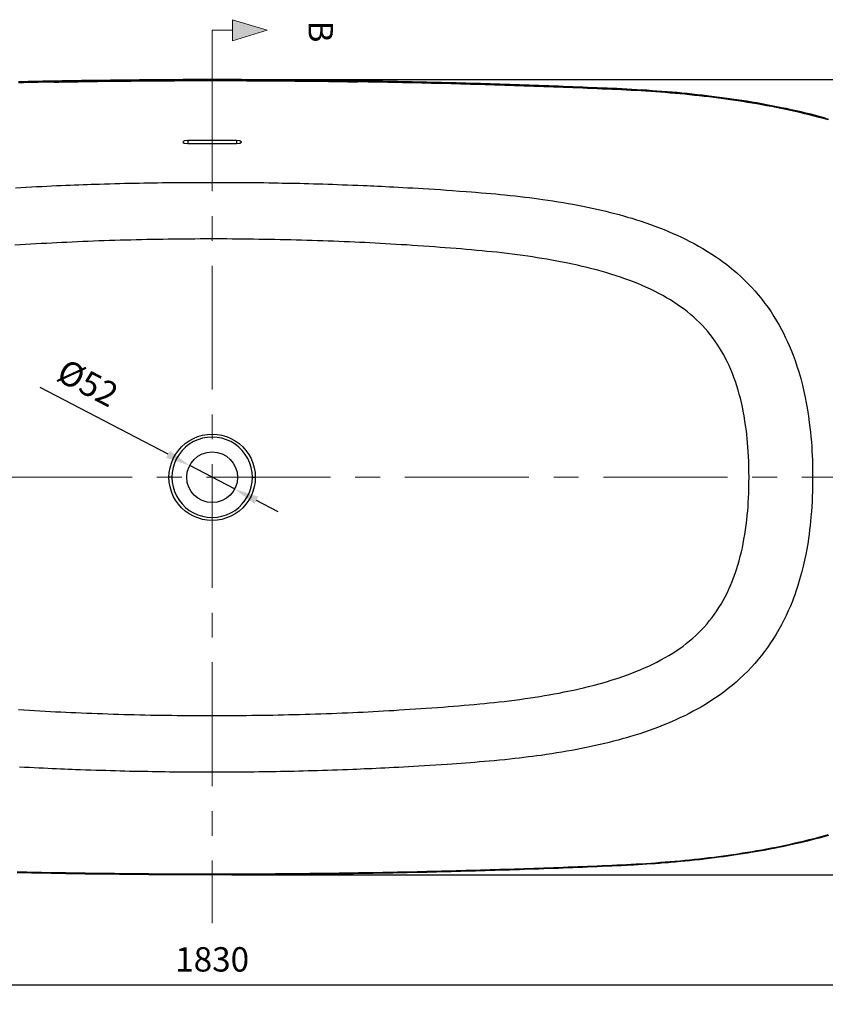
# Model space of a CAD drawing. Units: millimetres. Extents: x 36201 to 43361, y -46588 to -41834.
# Drawn here: x 39763 to 40588, y -44900 to -43891 of the extents above; entities that cross this region are included whole.
import ezdxf

# ---------------------------------------------------------------- set-up
doc = ezdxf.new("R2010")
doc.units = ezdxf.units.MM
doc.header["$LTSCALE"] = 2
doc.linetypes.add('CENTERX2', pattern=[101.6, 63.5, -12.7, 12.7, -12.7])
doc.layers.add('dimensions', color=3, linetype='Continuous', lineweight=0)
doc.layers.add('equipment', color=1, linetype='Continuous')
doc.styles.add('ARIAL', font='Arial.ttf')
doc.dimstyles.new('Bath Dimensions', dxfattribs={"dimtxt": 25, "dimasz": 25, "dimexe": 20, "dimexo": 20, "dimgap": 10, "dimtad": 1, "dimdec": 0, "dimtxsty": 'ARIAL', "dimcen": 25, "dimclrd": 256, "dimclre": 256, "dimclrt": 256, "dimadec": 0, "dimazin": 0, "dimtfac": 1, "dimtdec": 0, "dimtmove": 0, "dimatfit": 3, "dimfxl": 1, "dimtvp": 10, "dimtfillclr": 256, "dimarcsym": 0})

# ---------------------------------------------------------------- blocks, each defined once
blk = doc.blocks.new('A$C600EDFF6')
at = {"layer": 'dimensions'}
blk.add_hatch(color=256, dxfattribs=at).paths.add_polyline_path([(2.17, 11.27), (0, 4.2), (4.34, 4.2)])
for p, q in [((2.17, 11.27), (0, 4.2)), ((2.17, 11.27), (4.34, 4.2)), ((0, 4.2), (4.34, 4.2)), ((2.17, 4.2), (2.17, 0)), ((2.17, 0), (9.77, 0))]:
    blk.add_line(p, q, dxfattribs=at)
blk = doc.blocks.new('Larkin bath - plan view')
at = {"layer": 'equipment'}
for p, q in [((-25, 345.2), (-25, 342)), ((25, 345.2), (25, 342))]:
    blk.add_line(p, q, dxfattribs=at)
for points in [[(-198.2, 405.2), (-193.3, 405.3), (-188.3, 405.4), (-183.4, 405.5), (-178.4, 405.6), (-173.4, 405.7), (-168.5, 405.8), (-163.5, 405.9), (-158.6, 406), (-153.6, 406.1), (-148.7, 406.2), (-143.7, 406.2), (-138.8, 406.3), (-133.8, 406.4), (-128.9, 406.5), (-123.9, 406.5), (-118.9, 406.6), (-114, 406.7), (-109, 406.7), (-104.1, 406.8), (-99.1, 406.8), (-94.2, 406.9), (-89.2, 406.9), (-84.3, 407), (-79.3, 407), (-74.3, 407.1), (-69.4, 407.1), (-64.4, 407.2), (-59.5, 407.2), (-54.5, 407.2), (-49.6, 407.3), (-44.6, 407.3), (-39.7, 407.3), (-34.7, 407.3), (-29.7, 407.4), (-24.8, 407.4), (-19.8, 407.4), (-14.9, 407.4), (-9.9, 407.4), (-5, 407.4), (0, 407.4)], [(0, 407.4), (-5, 407.4), (-9.9, 407.4), (-14.9, 407.4), (-19.8, 407.4), (-24.8, 407.4), (-29.7, 407.4), (-34.7, 407.3), (-39.7, 407.3), (-44.6, 407.3), (-49.6, 407.3), (-54.5, 407.2), (-59.5, 407.2), (-64.4, 407.2), (-69.4, 407.1), (-74.3, 407.1), (-79.3, 407), (-84.3, 407), (-89.2, 406.9), (-94.2, 406.9), (-99.1, 406.8), (-104.1, 406.8), (-109, 406.7), (-114, 406.7), (-118.9, 406.6), (-123.9, 406.5), (-128.9, 406.5), (-133.8, 406.4), (-138.8, 406.3), (-143.7, 406.2), (-148.7, 406.2), (-153.6, 406.1), (-158.6, 406), (-163.5, 405.9), (-168.5, 405.8), (-173.4, 405.7), (-178.4, 405.6), (-183.3, 405.5), (-188.3, 405.4), (-193.3, 405.3), (-198.2, 405.2)], [(0, 406.4), (-5, 406.4), (-9.9, 406.4), (-14.9, 406.4), (-19.8, 406.4), (-24.8, 406.4), (-29.7, 406.3), (-34.7, 406.3), (-39.6, 406.3), (-44.6, 406.3), (-49.5, 406.2), (-54.5, 406.2), (-59.5, 406.2), (-64.4, 406.1), (-69.4, 406.1), (-74.3, 406.1), (-79.3, 406), (-84.2, 406), (-89.2, 405.9), (-94.1, 405.9), (-99.1, 405.8), (-104, 405.8), (-109, 405.7), (-114, 405.6), (-118.9, 405.6), (-123.9, 405.5), (-128.8, 405.5), (-133.8, 405.4), (-138.7, 405.3), (-143.7, 405.2), (-148.6, 405.2), (-153.6, 405.1), (-158.5, 405), (-163.5, 404.9), (-168.4, 404.8), (-173.4, 404.7), (-178.3, 404.6), (-183.3, 404.5), (-188.3, 404.4), (-193.2, 404.3), (-198.2, 404.2)], [(-161.8, 404.9), (-156.9, 405), (-152, 405.1), (-147.1, 405.2), (-142.1, 405.3), (-137.2, 405.3), (-132.3, 405.4), (-127.3, 405.5), (-122.4, 405.6), (-117.5, 405.6), (-112.6, 405.7), (-107.6, 405.7), (-102.7, 405.8), (-97.8, 405.9), (-92.8, 405.9), (-87.9, 406), (-83, 406), (-78.1, 406.1), (-73.1, 406.1), (-68.2, 406.1), (-63.3, 406.2), (-58.3, 406.2), (-53.4, 406.3), (-48.5, 406.3), (-43.5, 406.3), (-38.6, 406.3), (-33.7, 406.4), (-28.7, 406.4), (-23.8, 406.4), (-18.9, 406.4), (-14, 406.4), (-9, 406.4), (-4.1, 406.4), (0.8, 406.4), (5.8, 406.4), (10.7, 406.4), (15.6, 406.4), (20.6, 406.4), (25.5, 406.4), (30.4, 406.4), (35.3, 406.3), (40.3, 406.3), (45.2, 406.3), (50.1, 406.3), (55.1, 406.2), (60, 406.2), (64.9, 406.2), (69.9, 406.1), (74.8, 406.1), (79.7, 406.1), (84.6, 406), (89.6, 406), (94.5, 405.9), (99.4, 405.8), (104.4, 405.8), (109.3, 405.7), (114.2, 405.7), (119.2, 405.6), (124.1, 405.5), (129, 405.5), (133.9, 405.4), (138.9, 405.3), (143.8, 405.2), (148.7, 405.2)], [(0, 407.4), (5, 407.4), (10, 407.4), (15, 407.4), (20, 407.4), (25, 407.4), (30, 407.4), (35, 407.3), (40, 407.3), (44.9, 407.3), (49.9, 407.3), (54.9, 407.2), (59.9, 407.2), (64.9, 407.2), (69.9, 407.1), (74.9, 407.1), (79.9, 407), (84.9, 407), (89.9, 406.9), (94.9, 406.9), (99.9, 406.8), (104.9, 406.8), (109.9, 406.7), (114.9, 406.7), (119.8, 406.6), (124.8, 406.5), (129.8, 406.5), (134.8, 406.4), (139.8, 406.3), (144.8, 406.2), (149.8, 406.1), (154.8, 406.1), (159.8, 406), (164.8, 405.9), (169.8, 405.8), (174.8, 405.7), (179.7, 405.6), (184.7, 405.5), (189.7, 405.4), (194.7, 405.3), (199.7, 405.2), (204.7, 405.1), (209.7, 405), (214.7, 404.9), (219.7, 404.8), (224.7, 404.6), (229.7, 404.5), (234.6, 404.4), (239.6, 404.3), (244.6, 404.1), (249.6, 404), (254.6, 403.9), (259.6, 403.7), (264.6, 403.6), (269.6, 403.5), (274.6, 403.3), (279.5, 403.2), (284.5, 403), (289.5, 402.9), (294.5, 402.7), (299.5, 402.5), (304.5, 402.4), (309.5, 402.2), (314.4, 402), (319.4, 401.9), (324.4, 401.7), (329.4, 401.5), (334.4, 401.4), (339.4, 401.2), (344.4, 401), (349.3, 400.8), (354.3, 400.6), (359.3, 400.4), (364.3, 400.2), (369.3, 400), (374.3, 399.8), (379.2, 399.6), (384.2, 399.4), (389.2, 399.2), (394.2, 399), (399.2, 398.8), (404.1, 398.6), (409.1, 398.4), (414.1, 398.1)], [(0, 406.4), (0, 407.4)], [(0, 407.4), (0, 407.4)], [(414.4, 398.2), (409.4, 398.4), (404.4, 398.6), (399.4, 398.8), (394.4, 399), (389.4, 399.2), (384.5, 399.4), (379.5, 399.6), (374.5, 399.8), (369.5, 400), (364.5, 400.2), (359.5, 400.4), (354.5, 400.6), (349.6, 400.8), (344.6, 401), (339.6, 401.2), (334.6, 401.4), (329.6, 401.5), (324.6, 401.7), (319.6, 401.9), (314.6, 402.1), (309.7, 402.2), (304.7, 402.4), (299.7, 402.5), (294.7, 402.7), (289.7, 402.9), (284.7, 403), (279.7, 403.2), (274.7, 403.3), (269.7, 403.5), (264.7, 403.6), (259.8, 403.7), (254.8, 403.9), (249.8, 404), (244.8, 404.1), (239.8, 404.3), (234.8, 404.4), (229.8, 404.5), (224.8, 404.6), (219.8, 404.8), (214.8, 404.9), (209.8, 405), (204.8, 405.1), (199.8, 405.2), (194.8, 405.3), (189.9, 405.4), (184.9, 405.5), (179.9, 405.6), (174.9, 405.7), (169.9, 405.8), (164.9, 405.9), (159.9, 406), (154.9, 406.1), (149.9, 406.1), (144.9, 406.2), (139.9, 406.3), (134.9, 406.4), (129.9, 406.5), (124.9, 406.5), (119.9, 406.6), (114.9, 406.7), (109.9, 406.7), (104.9, 406.8), (99.9, 406.8), (94.9, 406.9), (89.9, 406.9), (84.9, 407), (80, 407), (75, 407.1), (70, 407.1), (65, 407.2), (60, 407.2), (55, 407.2), (50, 407.3), (45, 407.3), (40, 407.3), (35, 407.3), (30, 407.4), (25, 407.4), (20, 407.4), (15, 407.4), (10, 407.4), (5, 407.4), (0, 407.4)], [(414.3, 397.2), (409.3, 397.4), (404.3, 397.6), (399.3, 397.8), (394.3, 398), (389.3, 398.3), (384.4, 398.5), (379.4, 398.7), (374.4, 398.9), (369.4, 399.1), (364.4, 399.3), (359.4, 399.4), (354.5, 399.6), (349.5, 399.8), (344.5, 400), (339.5, 400.2), (334.5, 400.4), (329.5, 400.5), (324.5, 400.7), (319.6, 400.9), (314.6, 401.1), (309.6, 401.2), (304.6, 401.4), (299.6, 401.5), (294.6, 401.7), (289.6, 401.9), (284.6, 402), (279.6, 402.2), (274.7, 402.3), (269.7, 402.5), (264.7, 402.6), (259.7, 402.7), (254.7, 402.9), (249.7, 403), (244.7, 403.1), (239.7, 403.3), (234.7, 403.4), (229.7, 403.5), (224.7, 403.6), (219.8, 403.8), (214.8, 403.9), (209.8, 404), (204.8, 404.1), (199.8, 404.2), (194.8, 404.3), (189.8, 404.4), (184.8, 404.5), (179.8, 404.6), (174.8, 404.7), (169.8, 404.8), (164.8, 404.9), (159.8, 405), (154.8, 405.1), (149.9, 405.1), (144.9, 405.2), (139.9, 405.3), (134.9, 405.4), (129.9, 405.4), (124.9, 405.5), (119.9, 405.6), (114.9, 405.6), (109.9, 405.7), (104.9, 405.8), (99.9, 405.8), (94.9, 405.9), (89.9, 405.9), (84.9, 406), (79.9, 406), (74.9, 406.1), (69.9, 406.1), (64.9, 406.1), (59.9, 406.2), (55, 406.2), (50, 406.2), (45, 406.3), (40, 406.3), (35, 406.3), (30, 406.3), (25, 406.4), (20, 406.4), (15, 406.4), (10, 406.4), (5, 406.4), (0, 406.4)], [(414.3, 397.2), (414.4, 398.2)], [(630.8, 366.2), (626, 367.5), (621.2, 368.8), (616.4, 370), (611.5, 371.3), (606.7, 372.5), (601.9, 373.6), (597, 374.7), (592.1, 375.8), (587.3, 376.8), (582.4, 377.9), (577.5, 378.9), (572.6, 379.8), (567.7, 380.7), (562.8, 381.6), (557.9, 382.5), (553, 383.3), (548.1, 384.1), (543.2, 384.9), (538.3, 385.7), (533.3, 386.4), (528.4, 387.1), (523.5, 387.8), (518.5, 388.4), (513.6, 389.1), (508.7, 389.7), (503.7, 390.3), (498.8, 390.8), (493.8, 391.3), (488.8, 391.9), (483.9, 392.4), (478.9, 392.8), (474, 393.3), (469, 393.7), (464, 394.1), (459.1, 394.5), (454.1, 394.9), (449.1, 395.2), (444.1, 395.6), (439.2, 395.9), (434.2, 396.2), (429.2, 396.4), (424.2, 396.7), (419.2, 397), (414.3, 397.2)], [(414.4, 398.2), (414.4, 398.1)], [(627.9, 367.9), (623, 369.3), (618, 370.6), (613, 371.9), (608, 373.1), (603, 374.3), (598, 375.5), (593, 376.6), (588, 377.7), (582.9, 378.7), (577.9, 379.7), (572.8, 380.7), (567.8, 381.7), (562.7, 382.6), (557.7, 383.5), (552.6, 384.4), (547.5, 385.2), (542.4, 386), (537.3, 386.8), (532.2, 387.5), (527.2, 388.2), (522.1, 388.9), (516.9, 389.6), (511.8, 390.2), (506.7, 390.9), (501.6, 391.5), (496.5, 392), (491.4, 392.6), (486.3, 393.1), (481.1, 393.6), (476, 394.1), (470.9, 394.5), (465.8, 394.9), (460.6, 395.3), (455.5, 395.7), (450.4, 396.1), (445.2, 396.5), (440.1, 396.8), (434.9, 397.1), (429.8, 397.4), (424.7, 397.7), (419.5, 397.9), (414.4, 398.2)], [(414.4, 398.1), (419.4, 397.9), (424.4, 397.7), (429.3, 397.4), (434.3, 397.1), (439.3, 396.8), (444.3, 396.5), (449.3, 396.2), (454.3, 395.8), (459.2, 395.4), (464.2, 395), (469.2, 394.6), (474.2, 394.2), (479.1, 393.7), (484.1, 393.3), (489.1, 392.8), (494.1, 392.3), (499, 391.7), (504, 391.2), (508.9, 390.6), (513.9, 390), (518.8, 389.3), (523.8, 388.7), (528.7, 388), (533.7, 387.3), (538.6, 386.6), (543.5, 385.8), (548.5, 385), (553.4, 384.2), (558.3, 383.4), (563.2, 382.5), (568.1, 381.6), (573, 380.7), (577.9, 379.7), (582.8, 378.7), (587.7, 377.7), (592.6, 376.7), (597.4, 375.6), (602.3, 374.4), (607.2, 373.3), (612, 372.1), (616.8, 370.9), (621.7, 369.6), (626.5, 368.3), (631.3, 367)], [(-25, 345.2), (-28.5, 344.7), (-30, 343.5)], [(-30, 343.5), (-28.5, 342.5), (-25, 342)], [(25, 345.2), (20.5, 345.2), (15.9, 345.2), (11.4, 345.2), (6.8, 345.2), (2.3, 345.2), (-2.3, 345.2), (-6.8, 345.2), (-11.4, 345.2), (-15.9, 345.2), (-20.5, 345.2), (-25, 345.2)], [(30, 343.5), (28.5, 344.7), (25, 345.2)], [(25, 342), (28.5, 342.5), (30, 343.5)], [(-25, 342), (-20.5, 342), (-15.9, 342), (-11.4, 342.1), (-6.8, 342.1), (-2.3, 342.1), (2.3, 342.1), (6.8, 342.1), (11.4, 342.1), (15.9, 342), (20.5, 342), (25, 342)], [(-201.3, 296.7), (-195.8, 297), (-190.3, 297.3), (-184.9, 297.6), (-179.7, 297.8), (-174.5, 298.1), (-169.4, 298.3), (-164.4, 298.6), (-159.5, 298.8), (-154.7, 299), (-150, 299.2), (-145.4, 299.4), (-140.9, 299.5), (-136.5, 299.7), (-132.2, 299.9), (-128, 300), (-123.9, 300.2), (-119.8, 300.3), (-115.3, 300.4), (-110.1, 300.6), (-104.9, 300.8), (-99.8, 300.9), (-94.7, 301), (-89.7, 301.2), (-84.7, 301.3), (-79.8, 301.4), (-74.9, 301.5), (-70, 301.6), (-65.2, 301.7), (-60.5, 301.7), (-55.8, 301.8), (-51.1, 301.9), (-46.5, 301.9), (-41.9, 302), (-37.4, 302), (-32.9, 302.1), (-28.5, 302.1), (-23.9, 302.1), (-19.3, 302.2), (-14.6, 302.2), (-9.9, 302.2), (-5.1, 302.2), (-0.4, 302.2), (4.4, 302.2), (9.1, 302.2), (13.9, 302.2), (18.8, 302.2), (23.6, 302.2), (28.4, 302.1), (33.3, 302.1), (38.2, 302), (43.1, 302), (48, 301.9), (53, 301.9), (58, 301.8), (62.9, 301.7), (67.5, 301.6), (71.8, 301.5), (76.2, 301.5), (80.6, 301.4), (85.1, 301.3), (89.7, 301.2), (94.3, 301), (99, 300.9), (103.7, 300.8), (108.5, 300.6), (113.4, 300.5), (118.3, 300.3), (123.3, 300.2), (128.4, 300), (133.5, 299.8), (138.7, 299.6), (143.9, 299.4), (149.2, 299.2), (154.6, 299), (158.6, 298.8), (162, 298.7), (165.6, 298.5), (169.3, 298.3), (173.3, 298.2), (177.4, 298), (181.6, 297.7), (186, 297.5), (190.6, 297.3), (195.4, 297), (200.4, 296.7), (205.5, 296.4), (210.8, 296.1), (216.2, 295.8), (221.9, 295.5), (227.7, 295.1), (233.7, 294.7), (239.8, 294.3), (246.1, 293.8), (253.4, 293.3), (260.1, 292.8), (265.5, 292.4), (269.8, 292.1), (272.8, 291.9), (275.6, 291.6), (280.6, 291.2), (285.6, 290.8), (290.4, 290.3), (295.2, 289.9), (299.8, 289.4), (305, 288.8), (310.2, 288.3), (315.3, 287.7), (320.2, 287.1), (325, 286.5), (329.6, 285.9), (334.2, 285.3), (338.5, 284.7), (343.6, 284), (348.9, 283.1), (354.2, 282.3), (359.4, 281.5), (364.5, 280.6), (369.5, 279.7), (374.5, 278.7), (379.5, 277.8), (384.4, 276.8), (389.2, 275.7), (393.9, 274.7), (398.6, 273.6), (403.2, 272.5), (407.8, 271.4), (412.3, 270.2), (416.7, 269.1), (421.1, 267.9), (425.4, 266.6), (429.6, 265.4), (434.4, 263.9), (439.2, 262.4), (444, 260.7), (448.7, 259.1), (453.4, 257.4), (458.1, 255.6), (462.7, 253.8), (467.3, 251.9), (471.9, 249.9), (476.2, 248), (480.5, 246), (484.8, 243.9), (489.2, 241.7), (493.6, 239.4), (498.1, 236.9), (502.6, 234.3), (507.2, 231.5), (511.8, 228.6), (516.5, 225.5), (519.4, 223.5), (522.7, 221), (526.9, 217.9), (531.8, 214), (537.2, 209.4), (541.6, 205.5), (545.6, 201.6), (549.2, 198), (552.5, 194.5), (555.7, 190.9), (559.3, 186.7), (562.8, 182.5), (566.1, 178.2), (569.2, 173.8), (572.3, 169.4), (575.2, 164.9), (577.9, 160.4), (580.5, 155.9), (583, 151.3), (584.9, 147.6), (586.9, 143.7), (588.8, 139.5), (590.9, 135), (592.9, 130.2), (594.9, 125.1), (596.9, 119.7), (598.8, 113.9), (600.7, 107.9), (602.7, 101.1), (604.5, 94.3), (606, 87.8), (607.3, 81.9), (608.4, 76.4), (609.3, 71.3), (610, 66.8), (610.6, 62.7), (611.1, 59.2), (611.5, 56.1)], [(547, 47.7), (546.3, 52.9), (545.5, 57.9), (544.7, 62.8), (543.8, 67.6), (542.9, 72.1), (541.9, 76.6), (540.9, 80.9), (539.8, 85.1), (538.6, 89.3), (537.2, 93.8), (535.8, 98.1), (534.2, 102.4), (532.7, 106.5), (531, 110.5), (529.3, 114.4), (527.6, 118.1), (525.8, 121.8), (523.8, 125.5), (521.7, 129.2), (519.5, 132.8), (517.2, 136.3), (514.9, 139.8), (512.5, 143.1), (510, 146.3), (507.4, 149.5), (504.8, 152.5), (502, 155.6), (499.1, 158.5), (496.1, 161.4), (493.1, 164.2), (489.9, 166.9), (486.6, 169.6), (483.2, 172.3), (479.7, 174.8), (476.3, 177.2), (472.8, 179.5), (469.2, 181.7), (465.4, 184), (461.4, 186.2), (457.3, 188.4), (453.1, 190.6), (448.7, 192.7), (444.2, 194.8), (440.2, 196.6), (435.9, 198.4), (431.4, 200.2), (426.6, 202), (422.6, 203.4), (418.3, 204.9), (413.6, 206.5), (408.3, 208.2), (403.2, 209.7), (398.4, 211.1), (393.6, 212.4), (388.8, 213.7), (383.9, 214.9), (379, 216.1), (374.1, 217.2), (369.1, 218.3), (364.2, 219.3), (358.6, 220.5), (353.1, 221.5), (347.8, 222.5), (342.6, 223.4), (337.6, 224.2), (332.7, 225), (327.9, 225.8), (323.3, 226.4), (318.2, 227.1), (312.7, 227.9), (307.3, 228.6), (302, 229.3), (296.7, 229.9), (291.5, 230.5), (286.4, 231), (281.4, 231.5), (276.5, 232), (270.9, 232.5), (265.4, 233), (260.1, 233.5), (255, 233.9), (249.7, 234.4), (244.2, 234.8), (238.7, 235.2), (233.4, 235.6), (227.8, 236), (222.1, 236.4), (216.4, 236.8), (210.7, 237.2), (205.1, 237.6), (199.5, 238), (193.9, 238.3), (188.4, 238.6), (183, 239), (177.5, 239.3), (172.2, 239.6), (166.8, 239.9), (161.5, 240.1), (156.2, 240.4), (150.9, 240.6), (145.7, 240.9), (140.5, 241.1), (135.3, 241.3), (129.7, 241.6), (124.2, 241.8), (118.7, 242), (113.2, 242.2), (107.8, 242.4), (102.4, 242.6), (97, 242.7), (91.6, 242.9), (86.1, 243), (80.6, 243.2), (75.1, 243.3), (69.6, 243.4), (64.1, 243.6), (58.7, 243.7), (53.2, 243.8), (47.8, 243.8), (42.4, 243.9), (36.9, 244), (31.4, 244), (25.9, 244.1), (20.4, 244.1), (15, 244.2), (9.5, 244.2), (4.1, 244.2), (-1.4, 244.2), (-6.9, 244.2), (-12.4, 244.2), (-17.8, 244.1), (-23.3, 244.1), (-28.7, 244.1), (-34.2, 244), (-39.7, 244), (-45.1, 243.9), (-50.6, 243.8), (-56.1, 243.7), (-61.5, 243.6), (-66.9, 243.5), (-72.4, 243.4), (-77.8, 243.3), (-83.3, 243.1), (-88.8, 243), (-94.3, 242.8), (-99.8, 242.6), (-105.2, 242.5), (-110.6, 242.3), (-116, 242.1), (-121.4, 241.9), (-126.9, 241.7), (-132.4, 241.5), (-137.9, 241.2), (-143.5, 241), (-148.7, 240.7), (-153.9, 240.5), (-159.1, 240.2), (-164.3, 240), (-169.6, 239.7), (-174.9, 239.4), (-180.3, 239.1), (-185.7, 238.8), (-191.1, 238.5), (-196.6, 238.1), (-202.1, 237.8)], [(611.5, 56.1), (612.1, 51.1), (612.7, 46.2), (613.2, 41.3), (613.6, 36.4), (613.9, 31.7), (614.2, 26.9), (614.4, 22.3), (614.6, 17.7), (614.7, 13.2), (614.8, 8.8), (614.9, 4.4), (614.9, 0)], [(-44.2, 0), (-43.9, 5), (-43.1, 9.8), (-41.7, 14.6), (-39.8, 19.2), (-37.4, 23.5), (-34.6, 27.6), (-31.3, 31.3), (-27.6, 34.6), (-23.5, 37.4), (-19.2, 39.8), (-14.6, 41.7), (-9.8, 43.1), (-5, 43.9), (0, 44.2), (5, 43.9), (9.8, 43.1), (14.6, 41.7), (19.2, 39.8), (23.5, 37.4), (27.6, 34.6), (31.3, 31.3), (34.6, 27.6), (37.4, 23.5), (39.8, 19.2), (41.7, 14.6), (43.1, 9.8), (43.9, 5), (44.2, 0)], [(0, 41.2), (-5, 40.9), (-9.9, 40), (-14.6, 38.5), (-19.1, 36.5), (-23.4, 33.9), (-27.3, 30.8), (-30.8, 27.3), (-33.9, 23.4), (-36.5, 19.1), (-38.5, 14.6), (-40, 9.9), (-40.9, 5), (-41.2, 0)], [(41.2, 0), (40.9, 5), (40, 9.9), (38.5, 14.6), (36.5, 19.1), (33.9, 23.4), (30.8, 27.3), (27.3, 30.8), (23.4, 33.9), (19.1, 36.5), (14.6, 38.5), (9.9, 40), (5, 40.9), (0, 41.2)], [(549.8, 0), (549.7, 5.6), (549.6, 11.1), (549.5, 16.3), (549.2, 21.4), (549, 26.3), (548.6, 31), (548.3, 35.4), (547.9, 39.7), (547.4, 43.8), (547, 47.7)], [(614.9, 0), (614.9, -4.9), (614.8, -9.8), (614.7, -14.7), (614.5, -19.8), (614.3, -24.9), (614, -30), (613.6, -35.2), (613.2, -40.5), (612.8, -45.2), (612.3, -49.4), (611.8, -53.7), (611.2, -58.4), (610.6, -63.2), (609.8, -68.3), (608.8, -73.7), (607.8, -79.2), (606.6, -85), (605.3, -91), (603.5, -97.9), (601.6, -104.8), (599.8, -110.8), (598.1, -116), (596.6, -120.4), (595.2, -124), (594.1, -126.9), (592.1, -132), (589.9, -137), (587.8, -141.7), (585.5, -146.5), (583, -151.3), (580.4, -156), (577.7, -160.7), (574.8, -165.3), (571.9, -169.8), (568.8, -174.3), (565.6, -178.6), (562.3, -182.9), (558.9, -187.1), (555.6, -190.9), (552.2, -194.7), (548.5, -198.6), (544.6, -202.4), (540.5, -206.3), (536.6, -209.8), (532.6, -213.2), (528.5, -216.5), (524.3, -219.7), (520.1, -222.8), (515.4, -226.1), (510.8, -229.1), (506.2, -232), (501.7, -234.7), (497.2, -237.3), (492.7, -239.8), (488.3, -242.1), (483.9, -244.3), (479.7, -246.3), (475.4, -248.3), (470.9, -250.3), (466.3, -252.3), (461.7, -254.1), (457, -256), (452.3, -257.7), (447.5, -259.4), (442.8, -261.1), (438, -262.7), (433.1, -264.2), (428.5, -265.6), (424.2, -266.9), (419.9, -268.1), (415.6, -269.3), (411.1, -270.5), (406.6, -271.6), (402.1, -272.7), (397.4, -273.8), (392.7, -274.9), (388, -275.9), (383.2, -277), (378.3, -277.9), (373.3, -278.9), (368.3, -279.8), (363.3, -280.7), (358.1, -281.6), (352.9, -282.5), (347.7, -283.3), (342.4, -284.1), (337, -284.9), (332.4, -285.5), (328.2, -286.1), (323.9, -286.6), (319.3, -287.2), (314.6, -287.7), (309.8, -288.3), (304.8, -288.8), (299.6, -289.4), (294.2, -289.9), (288.7, -290.4), (283.8, -290.9), (278.9, -291.3), (273.7, -291.7), (268.9, -292.1), (264.4, -292.5), (259.7, -292.8), (254.9, -293.2), (250.1, -293.5), (245.3, -293.9), (240.5, -294.2), (234.5, -294.6), (228.7, -295), (222.9, -295.4), (217.3, -295.7), (211.8, -296.1), (206.4, -296.4), (201.1, -296.7), (196, -297), (191, -297.2), (186.1, -297.5), (181.4, -297.7), (176.8, -298), (172.3, -298.2), (168, -298.4), (163.7, -298.6), (159.6, -298.8), (155.7, -298.9), (151.8, -299.1), (148.1, -299.3), (144.1, -299.4), (138.7, -299.6), (133.5, -299.8), (128.3, -300), (123.1, -300.2), (118, -300.4), (113, -300.5), (108, -300.7), (103, -300.8), (98.2, -300.9), (93.3, -301.1), (88.6, -301.2), (83.9, -301.3), (79.2, -301.4), (74.6, -301.5), (70.1, -301.6), (65.6, -301.7), (61.1, -301.7), (56.7, -301.8), (52.4, -301.9), (47.8, -301.9), (43, -302), (38.1, -302), (33.3, -302.1), (28.5, -302.1), (23.6, -302.2), (18.8, -302.2), (14, -302.2), (9.2, -302.2), (4.3, -302.2), (-0.5, -302.2), (-5.3, -302.2), (-10.1, -302.2), (-14.9, -302.2), (-19.7, -302.2), (-24.5, -302.1), (-29.3, -302.1), (-34.1, -302.1), (-38.9, -302), (-43.7, -302), (-48.1, -301.9), (-52.4, -301.9), (-56.9, -301.8), (-61.3, -301.7), (-65.9, -301.6), (-70.5, -301.6), (-75.1, -301.5), (-79.8, -301.4), (-84.5, -301.3), (-89.3, -301.2), (-94.2, -301), (-99.1, -300.9), (-104, -300.8), (-109, -300.6), (-114.1, -300.5), (-119.2, -300.3), (-124.3, -300.1), (-129.6, -300), (-134.8, -299.8), (-139.8, -299.6), (-143.5, -299.4), (-147.3, -299.3), (-151.2, -299.1), (-155.3, -299), (-159.5, -298.8), (-163.8, -298.6), (-168.2, -298.4), (-172.8, -298.2), (-177.4, -297.9), (-182.2, -297.7), (-187.2, -297.4), (-192.2, -297.2), (-197.4, -296.9)], [(44.2, 0), (43.9, -5), (43.1, -9.8), (41.7, -14.6), (39.8, -19.2), (37.4, -23.5), (34.6, -27.6), (31.3, -31.3), (27.6, -34.6), (23.5, -37.4), (19.2, -39.8), (14.6, -41.7), (9.8, -43.1), (5, -43.9), (0, -44.2), (-5, -43.9), (-9.8, -43.1), (-14.6, -41.7), (-19.2, -39.8), (-23.5, -37.4), (-27.6, -34.6), (-31.3, -31.3), (-34.6, -27.6), (-37.4, -23.5), (-39.8, -19.2), (-41.7, -14.6), (-43.1, -9.8), (-43.9, -5), (-44.2, 0)], [(-41.2, 0), (-40.9, -5), (-40, -9.9), (-38.5, -14.6), (-36.5, -19.1), (-33.9, -23.4), (-30.8, -27.3), (-27.3, -30.8), (-23.4, -33.9), (-19.1, -36.5), (-14.6, -38.5), (-9.9, -40), (-5, -40.9), (0, -41.2)], [(41.2, 0), (44.2, 0)], [(-198.2, -238), (-192.7, -238.4), (-187.2, -238.7), (-181.8, -239), (-176.4, -239.3), (-171, -239.6), (-165.7, -239.9), (-160.4, -240.2), (-155.1, -240.4), (-149.9, -240.7), (-144.7, -240.9), (-139.5, -241.1), (-134.1, -241.4), (-128.6, -241.6), (-123.1, -241.8), (-117.6, -242), (-112.2, -242.2), (-106.7, -242.4), (-101.3, -242.6), (-95.9, -242.8), (-90.5, -242.9), (-85, -243.1), (-79.5, -243.2), (-74.1, -243.3), (-68.6, -243.5), (-63.2, -243.6), (-57.7, -243.7), (-52.3, -243.8), (-46.9, -243.9), (-41.4, -243.9), (-35.9, -244), (-30.4, -244), (-25, -244.1), (-19.5, -244.1), (-14.1, -244.2), (-8.6, -244.2), (-3.2, -244.2), (2.3, -244.2), (7.7, -244.2), (13.2, -244.2), (18.6, -244.1), (24.1, -244.1), (29.5, -244.1), (35, -244), (40.5, -243.9), (46, -243.9), (51.4, -243.8), (56.9, -243.7), (62.3, -243.6), (67.7, -243.5), (73.2, -243.4), (78.6, -243.2), (84.1, -243.1), (89.6, -242.9), (95.1, -242.8), (100.5, -242.6), (105.9, -242.4), (111.3, -242.3), (116.7, -242.1), (122.1, -241.9), (127.6, -241.7), (133.1, -241.4), (138.6, -241.2), (144.2, -240.9), (149.3, -240.7), (154.5, -240.5), (159.7, -240.2), (164.9, -239.9), (170.2, -239.7), (175.5, -239.4), (180.8, -239.1), (186.2, -238.8), (191.6, -238.4), (197, -238.1), (202.5, -237.7), (208.1, -237.4), (213.7, -237), (219.3, -236.6), (224.9, -236.2), (230.6, -235.8), (236.4, -235.4), (241.8, -234.9), (247.2, -234.5), (252.6, -234.1), (257.9, -233.6), (263.1, -233.2), (268.4, -232.7), (274, -232.2), (278.9, -231.7), (283.8, -231.2), (288.8, -230.7), (293.8, -230.2), (299, -229.6), (304.2, -228.9), (309.5, -228.3), (314.9, -227.6), (320.4, -226.8), (326, -226), (330.9, -225.2), (335.5, -224.5), (340.2, -223.7), (345, -222.9), (350.1, -222), (355.2, -221.1), (360.6, -220), (366.1, -218.9), (371.7, -217.7), (375.8, -216.7), (380.4, -215.7), (385.5, -214.4), (391.1, -213), (397.7, -211.2), (403.7, -209.5), (408.5, -208), (412.1, -206.9), (415.6, -205.7), (420.6, -204), (425.3, -202.4), (429.7, -200.7), (433.7, -199.1), (438.4, -197.2), (442.8, -195.3), (447, -193.4), (451.1, -191.5), (455.3, -189.4), (459.6, -187.1), (463.8, -184.8), (467.7, -182.5), (471.6, -180.1), (475.3, -177.7), (478.8, -175.3), (482.2, -172.9), (485.5, -170.4), (488.9, -167.7), (492.1, -164.9), (495.3, -162.1), (498.3, -159.2), (501.2, -156.2), (504, -153.2), (506.8, -150.1), (509.4, -146.9), (511.9, -143.7), (514.3, -140.4), (516.7, -137), (519, -133.5), (521.1, -130), (523.3, -126.3), (525.3, -122.5), (527.3, -118.6), (529.2, -114.6), (530.8, -110.8), (532.5, -106.9), (534, -102.9), (535.5, -98.7), (536.9, -94.4), (538.3, -90), (539.6, -85.5), (540.8, -80.9), (541.9, -76.4), (542.9, -72.2), (543.8, -67.9), (544.6, -63.4), (545.4, -58.8), (546.1, -54), (546.8, -49.1), (547.4, -44.1), (548, -38.8), (548.4, -34.5), (548.7, -30.3), (549, -25.8), (549.3, -21.2), (549.5, -16.2), (549.6, -11.1), (549.7, -5.7), (549.8, 0)], [(-41.2, 0), (-44.2, 0)], [(0, -41.2), (5, -40.9), (9.9, -40), (14.6, -38.5), (19.1, -36.5), (23.4, -33.9), (27.3, -30.8), (30.8, -27.3), (33.9, -23.4), (36.5, -19.1), (38.5, -14.6), (40, -9.9), (40.9, -5), (41.2, 0)], [(414.3, -397.2), (419.2, -397), (424.2, -396.7), (429.2, -396.5), (434.2, -396.2), (439.1, -395.9), (444.1, -395.6), (449.1, -395.3), (454.1, -394.9), (459, -394.5), (464, -394.1), (469, -393.7), (473.9, -393.3), (478.9, -392.9), (483.9, -392.4), (488.8, -391.9), (493.8, -391.4), (498.7, -390.8), (503.7, -390.3), (508.6, -389.7), (513.6, -389.1), (518.5, -388.5), (523.4, -387.8), (528.4, -387.1), (533.3, -386.4), (538.2, -385.7), (543.1, -384.9), (548.1, -384.2), (553, -383.4), (557.9, -382.5), (562.8, -381.6), (567.7, -380.7), (572.6, -379.8), (577.4, -378.9), (582.3, -377.9), (587.2, -376.8), (592.1, -375.8), (596.9, -374.7), (601.8, -373.6), (606.6, -372.4), (611.4, -371.2), (616.3, -370), (621.1, -368.8), (625.9, -367.5), (630.7, -366.1)], [(631.2, -367), (626.4, -368.3), (621.6, -369.6), (616.7, -370.9), (611.9, -372.1), (607.1, -373.3), (602.2, -374.4), (597.4, -375.6), (592.5, -376.7), (587.6, -377.7), (582.7, -378.7), (577.9, -379.7), (573, -380.7), (568.1, -381.6), (563.2, -382.5), (558.2, -383.4), (553.3, -384.2), (548.4, -385.1), (543.5, -385.8), (538.6, -386.6), (533.6, -387.3), (528.7, -388), (523.7, -388.7), (518.8, -389.4), (513.8, -390), (508.9, -390.6), (503.9, -391.2), (499, -391.8), (494, -392.3), (489.1, -392.8), (484.1, -393.3), (479.1, -393.8), (474.2, -394.2), (469.2, -394.7), (464.2, -395.1), (459.2, -395.5), (454.3, -395.8), (449.3, -396.2), (444.3, -396.5), (439.3, -396.9), (434.3, -397.2), (429.3, -397.4), (424.4, -397.7), (419.4, -397.9), (414.4, -398.2)], [(630.9, -367.1), (626.6, -368.2), (622.4, -369.4), (618.2, -370.5), (613.9, -371.6), (609.7, -372.7), (605.4, -373.7), (601.2, -374.7), (596.9, -375.7), (592.6, -376.6), (588.3, -377.6), (584.1, -378.5), (579.8, -379.4), (575.5, -380.2), (571.2, -381.1), (566.9, -381.9), (562.5, -382.7), (558.2, -383.4), (553.9, -384.2), (549.6, -384.9), (545.3, -385.6), (540.9, -386.3), (536.6, -386.9), (532.3, -387.6), (527.9, -388.2), (523.6, -388.8), (519.2, -389.3), (514.9, -389.9), (510.5, -390.4), (506.2, -391), (501.8, -391.5), (497.5, -391.9), (493.1, -392.4), (488.7, -392.9), (484.4, -393.3), (480, -393.7), (475.6, -394.1), (471.3, -394.5), (466.9, -394.9), (462.5, -395.2), (458.2, -395.6), (453.8, -395.9), (449.4, -396.2), (445, -396.5), (440.7, -396.8), (436.3, -397), (431.9, -397.3), (427.5, -397.5), (423.1, -397.8), (418.7, -398), (414.4, -398.2)], [(0, -407.4), (-5, -407.4), (-10, -407.4), (-15, -407.4), (-20, -407.4), (-25, -407.4), (-30, -407.4), (-35, -407.3), (-40, -407.3), (-45, -407.3), (-50, -407.3), (-55, -407.2), (-60, -407.2), (-65, -407.2), (-70, -407.1), (-75, -407.1), (-80, -407), (-84.9, -407), (-89.9, -406.9), (-94.9, -406.9), (-99.9, -406.8), (-104.9, -406.8), (-109.9, -406.7), (-114.9, -406.7), (-119.9, -406.6), (-124.9, -406.5), (-129.9, -406.5), (-134.9, -406.4), (-139.9, -406.3), (-144.9, -406.2), (-149.9, -406.2), (-154.9, -406.1), (-159.9, -406), (-164.9, -405.9), (-169.9, -405.8), (-174.9, -405.7), (-179.9, -405.6), (-184.9, -405.5), (-189.9, -405.4), (-194.8, -405.3), (-199.8, -405.2)], [(-199.8, -404.2), (-194.8, -404.3), (-189.8, -404.4), (-184.8, -404.5), (-179.8, -404.6), (-174.8, -404.7), (-169.8, -404.8), (-164.8, -404.9), (-159.8, -405), (-154.8, -405), (-149.9, -405.1), (-144.9, -405.2), (-139.9, -405.3), (-134.9, -405.4), (-129.9, -405.4), (-124.9, -405.5), (-119.9, -405.6), (-114.9, -405.6), (-109.9, -405.7), (-104.9, -405.8), (-99.9, -405.8), (-94.9, -405.9), (-89.9, -405.9), (-84.9, -406), (-79.9, -406), (-74.9, -406.1), (-69.9, -406.1), (-64.9, -406.1), (-59.9, -406.2), (-55, -406.2), (-50, -406.2), (-45, -406.3), (-40, -406.3), (-35, -406.3), (-30, -406.3), (-25, -406.3), (-20, -406.3), (-15, -406.4), (-10, -406.4), (-5, -406.4), (0, -406.4)], [(0, -407.4), (-5, -407.4), (-10, -407.4), (-15, -407.4), (-20, -407.4), (-25, -407.4), (-30, -407.4), (-35, -407.3), (-40, -407.3), (-45, -407.3), (-50, -407.3), (-54.9, -407.2), (-59.9, -407.2), (-64.9, -407.2), (-69.9, -407.1), (-74.9, -407.1), (-79.9, -407), (-84.9, -407), (-89.9, -406.9), (-94.9, -406.9), (-99.9, -406.8), (-104.9, -406.8), (-109.9, -406.7), (-114.9, -406.7), (-119.9, -406.6), (-124.9, -406.5), (-129.9, -406.5), (-134.9, -406.4), (-139.9, -406.3), (-144.8, -406.2), (-149.8, -406.1), (-154.8, -406.1), (-159.8, -406), (-164.8, -405.9), (-169.8, -405.8), (-174.8, -405.7), (-179.8, -405.6), (-184.8, -405.5), (-189.8, -405.4), (-194.8, -405.3), (-199.8, -405.2)], [(0, -406.4), (5, -406.4), (10, -406.4), (15, -406.4), (20, -406.3), (25, -406.3), (30, -406.3), (35, -406.3), (40, -406.3), (45, -406.3), (50, -406.2), (55, -406.2), (59.9, -406.2), (64.9, -406.1), (69.9, -406.1), (74.9, -406.1), (79.9, -406), (84.9, -406), (89.9, -405.9), (94.9, -405.9), (99.9, -405.8), (104.9, -405.8), (109.9, -405.7), (114.9, -405.6), (119.9, -405.6), (124.9, -405.5), (129.9, -405.4), (134.9, -405.4), (139.9, -405.3), (144.9, -405.2), (149.9, -405.1), (154.8, -405), (159.8, -405), (164.8, -404.9), (169.8, -404.8), (174.8, -404.7), (179.8, -404.6), (184.8, -404.5), (189.8, -404.4), (194.8, -404.3), (199.8, -404.2), (204.8, -404.1), (209.8, -404), (214.8, -403.9), (219.8, -403.7), (224.7, -403.6), (229.7, -403.5), (234.7, -403.4), (239.7, -403.3), (244.7, -403.1), (249.7, -403), (254.7, -402.9), (259.7, -402.7), (264.7, -402.6), (269.7, -402.5), (274.7, -402.3), (279.6, -402.2), (284.6, -402), (289.6, -401.9), (294.6, -401.7), (299.6, -401.6), (304.6, -401.4), (309.6, -401.2), (314.6, -401.1), (319.6, -400.9), (324.5, -400.7), (329.5, -400.6), (334.5, -400.4), (339.5, -400.2), (344.5, -400), (349.5, -399.8), (354.5, -399.7), (359.4, -399.5), (364.4, -399.3), (369.4, -399.1), (374.4, -398.9), (379.4, -398.7), (384.4, -398.5), (389.3, -398.3), (394.3, -398.1), (399.3, -397.9), (404.3, -397.7), (409.3, -397.4), (414.3, -397.2)], [(414.4, -398.2), (409.4, -398.4), (404.4, -398.6), (399.4, -398.8), (394.4, -399), (389.5, -399.3), (384.5, -399.5), (379.5, -399.7), (374.5, -399.9), (369.5, -400.1), (364.5, -400.3), (359.5, -400.5), (354.6, -400.6), (349.6, -400.8), (344.6, -401), (339.6, -401.2), (334.6, -401.4), (329.6, -401.5), (324.6, -401.7), (319.6, -401.9), (314.7, -402.1), (309.7, -402.2), (304.7, -402.4), (299.7, -402.6), (294.7, -402.7), (289.7, -402.9), (284.7, -403), (279.7, -403.2), (274.7, -403.3), (269.7, -403.5), (264.8, -403.6), (259.8, -403.7), (254.8, -403.9), (249.8, -404), (244.8, -404.1), (239.8, -404.3), (234.8, -404.4), (229.8, -404.5), (224.8, -404.6), (219.8, -404.8), (214.8, -404.9), (209.8, -405), (204.8, -405.1), (199.8, -405.2), (194.9, -405.3), (189.9, -405.4), (184.9, -405.5), (179.9, -405.6), (174.9, -405.7), (169.9, -405.8), (164.9, -405.9), (159.9, -406), (154.9, -406.1), (149.9, -406.1), (144.9, -406.2), (139.9, -406.3), (134.9, -406.4), (129.9, -406.5), (124.9, -406.5), (119.9, -406.6), (114.9, -406.7), (109.9, -406.7), (104.9, -406.8), (99.9, -406.8), (94.9, -406.9), (89.9, -406.9), (84.9, -407), (80, -407), (75, -407.1), (70, -407.1), (65, -407.2), (60, -407.2), (55, -407.2), (50, -407.3), (45, -407.3), (40, -407.3), (35, -407.3), (30, -407.4), (25, -407.4), (20, -407.4), (15, -407.4), (10, -407.4), (5, -407.4), (0, -407.4)], [(414.4, -398.2), (409.4, -398.4), (404.4, -398.6), (399.4, -398.8), (394.4, -399.1), (389.4, -399.3), (384.5, -399.5), (379.5, -399.7), (374.5, -399.9), (369.5, -400.1), (364.5, -400.3), (359.5, -400.5), (354.5, -400.7), (349.6, -400.8), (344.6, -401), (339.6, -401.2), (334.6, -401.4), (329.6, -401.6), (324.6, -401.7), (319.6, -401.9), (314.6, -402.1), (309.7, -402.2), (304.7, -402.4), (299.7, -402.6), (294.7, -402.7), (289.7, -402.9), (284.7, -403), (279.7, -403.2), (274.7, -403.3), (269.7, -403.5), (264.7, -403.6), (259.8, -403.7), (254.8, -403.9), (249.8, -404), (244.8, -404.1), (239.8, -404.3), (234.8, -404.4), (229.8, -404.5), (224.8, -404.6), (219.8, -404.8), (214.8, -404.9), (209.8, -405), (204.8, -405.1), (199.8, -405.2), (194.8, -405.3), (189.9, -405.4), (184.9, -405.5), (179.9, -405.6), (174.9, -405.7), (169.9, -405.8), (164.9, -405.9), (159.9, -406), (154.9, -406.1), (149.9, -406.1), (144.9, -406.2), (139.9, -406.3), (134.9, -406.4), (129.9, -406.5), (124.9, -406.5), (119.9, -406.6), (114.9, -406.7), (109.9, -406.7), (104.9, -406.8), (99.9, -406.8), (94.9, -406.9), (89.9, -406.9), (84.9, -407), (80, -407), (75, -407.1), (70, -407.1), (65, -407.2), (60, -407.2), (55, -407.2), (50, -407.3), (45, -407.3), (40, -407.3), (35, -407.3), (30, -407.4), (25, -407.4), (20, -407.4), (15, -407.4), (10, -407.4), (5, -407.4), (0, -407.4)], [(414.4, -398.2), (414.3, -397.2)], [(414.4, -398.2), (414.4, -398.2)], [(0, -407.4), (0, -406.4)], [(0, -407.4), (0, -407.4)]]:
    blk.add_lwpolyline(points, dxfattribs=at)
blk.add_circle((0, 0), 26, dxfattribs=at)
blk = doc.blocks.new('*D282')
at = {"layer": 'Defpoints', "color": 0}
for p in [(39045.1, -44360), (40874.9, -44360), (40874.9, -44880)]:
    blk.add_point(p, dxfattribs=at)
at = {"layer": 'dimensions', "lineweight": -2}
for p, q in [((39045.1, -44380), (39045.1, -44900)), ((40874.9, -44380), (40874.9, -44900)), ((39070.1, -44880), (40849.9, -44880))]:
    blk.add_line(p, q, dxfattribs=at)
at = {"layer": 'dimensions'}
for points in [[(39070.1, -44875.8), (39070.1, -44884.2), (39045.1, -44880)], [(40849.9, -44884.2), (40849.9, -44875.8), (40874.9, -44880)]]:
    blk.add_solid(points, dxfattribs=at)
at = {"layer": 'dimensions', "insert": (39960, -44857.2), "char_height": 25, "attachment_point": 5, "style": 'ARIAL'}
blk.add_mtext('1830', dxfattribs=at)
blk = doc.blocks.new('*D283')
at = {"layer": 'Defpoints', "color": 0}
for p in [(39960, -43952.6), (40970, -43952.6), (39960, -44767.4)]:
    blk.add_point(p, dxfattribs=at)
at = {"layer": 'dimensions', "lineweight": -2}
for p, q in [((39980, -43952.6), (40990, -43952.6)), ((40970, -44742.4), (40970, -43977.6)), ((39980, -44767.4), (40990, -44767.4))]:
    blk.add_line(p, q, dxfattribs=at)
at = {"layer": 'dimensions'}
for points in [[(40974.2, -43977.6), (40965.8, -43977.6), (40970, -43952.6)], [(40965.8, -44742.4), (40974.2, -44742.4), (40970, -44767.4)]]:
    blk.add_solid(points, dxfattribs=at)
at = {"layer": 'dimensions', "insert": (40947.2, -44360), "char_height": 25, "attachment_point": 5, "rotation": 90, "style": 'ARIAL'}
blk.add_mtext('815', dxfattribs=at)
blk = doc.blocks.new('*D284')
at = {"layer": 'Defpoints', "color": 0}
for p in [(39937, -44348), (39983, -44372)]:
    blk.add_point(p, dxfattribs=at)
at = {"layer": 'dimensions', "lineweight": -2}
for p, q in [((39914.8, -44336.4), (39783.8, -44267.9)), ((39983, -44372), (39937, -44348)), ((40005.2, -44383.6), (40027.4, -44395.2))]:
    blk.add_line(p, q, dxfattribs=at)
at = {"layer": 'dimensions'}
for points in [[(39912.9, -44340.1), (39916.7, -44332.7), (39937, -44348)], [(40007.1, -44379.9), (40003.3, -44387.3), (39983, -44372)]]:
    blk.add_solid(points, dxfattribs=at)
at = {"layer": 'dimensions', "insert": (39831.2, -44266.2), "char_height": 25, "attachment_point": 5, "rotation": 332.4054, "style": 'ARIAL'}
blk.add_mtext('%%c52', dxfattribs=at)

msp = doc.modelspace()

# ---------------------------------------------------------------- linework, layer by layer
at = {"layer": 'dimensions', "linetype": 'CENTERX2'}
for p, q in [((39960, -43940), (39960, -44817)), ((40894, -44360), (39024, -44360))]:
    msp.add_line(p, q, dxfattribs=at)

# ---------------------------------------------------------------- block references
at = {"color": 0}
msp.add_blockref('Larkin bath - plan view', (39960, -44360), dxfattribs=at)
at = {"layer": 'dimensions', "xscale": 5, "yscale": 5, "zscale": 5, "rotation": 270}
msp.add_blockref('A$C600EDFF6', (39960, -43891.2), dxfattribs=at)

# ---------------------------------------------------------------- texts
at = {"layer": 'dimensions', "style": 'ARIAL'}
msp.add_text('B', height=25, rotation=270, dxfattribs=at).set_placement((40058.7, -43892.1))

# ---------------------------------------------------------------- dimensions: what is measured, and where the dimension line sits
at = {"layer": 'dimensions'}
dim = msp.add_linear_dim(base=(40970, -43952.6), p1=(39960, -44767.4), p2=(39960, -43952.6), angle=90, dimstyle='Bath Dimensions', dxfattribs=at)
dim.commit()
dim.dimension.update_dxf_attribs({"geometry": '*D283', "text_midpoint": (40947.2, -44360)})
dim = msp.add_diameter_dim_2p(p1=(39983, -44372), p2=(39937, -44348), dimstyle='Bath Dimensions', dxfattribs=at)
dim.commit()
dim.dimension.update_dxf_attribs({"geometry": '*D284', "text_midpoint": (39820.3, -44287), "dimtype": 163})
dim = msp.add_linear_dim(base=(40874.9, -44880), p1=(39045.1, -44360), p2=(40874.9, -44360), dimstyle='Bath Dimensions', dxfattribs=at)
dim.commit()
dim.dimension.update_dxf_attribs({"geometry": '*D282', "text_midpoint": (39960, -44857.2)})

doc.saveas('drawing.dxf')
